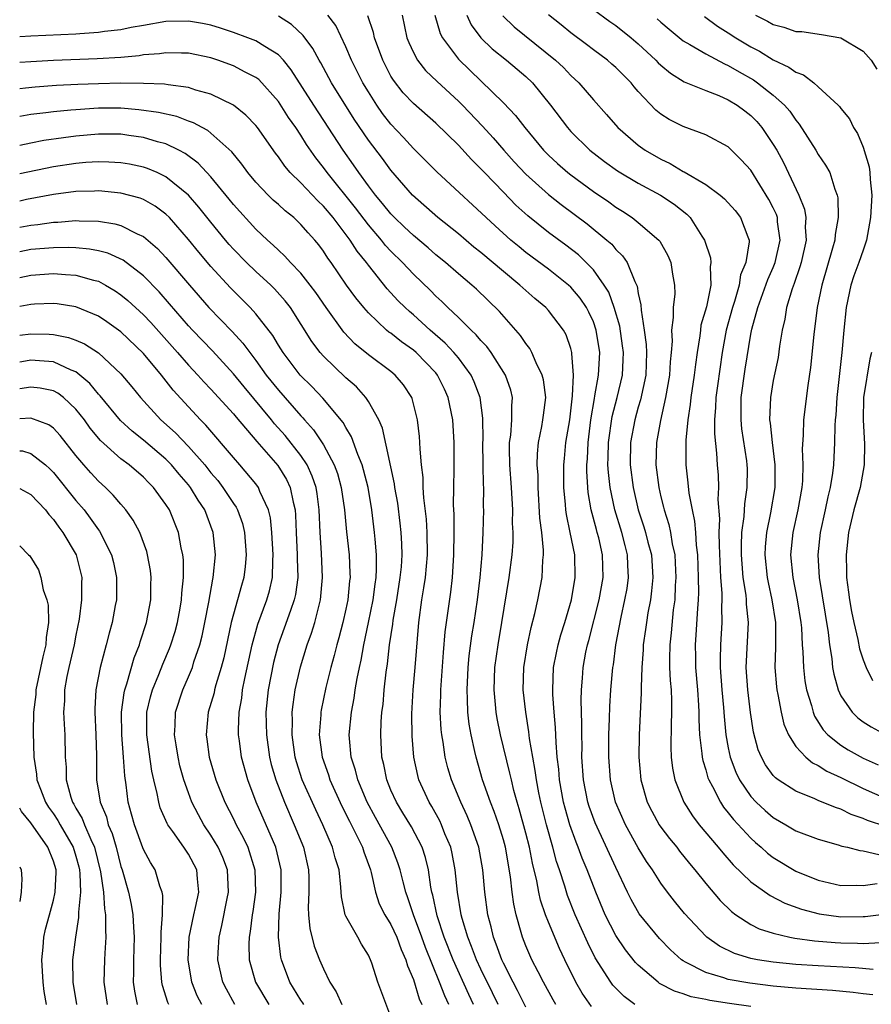
# Model space of a CAD drawing. Units: inches. Extents: x 2538000 to 2541000, y 1560000 to 1562817.
# Drawn here: x 2538000 to 2538076, y 1560045 to 1560133 of the extents above; entities that cross this region are included whole.
import ezdxf

# ---------------------------------------------------------------- set-up
doc = ezdxf.new("R2010")
doc.units = ezdxf.units.IN
doc.header["$MEASUREMENT"] = 0
doc.layers.add('LD25381560_2ft', color=124, linetype='Continuous')

msp = doc.modelspace()

# ---------------------------------------------------------------- linework, layer by layer
at = {"layer": 'LD25381560_2ft'}
for points, elevation in [([(2538075.862, 1560045.862), (2538075, 1560045.957), (2538074.089, 1560046.089), (2538072.264, 1560046.264), (2538069, 1560046.47), (2538067, 1560046.649), (2538064.901, 1560046.901), (2538063, 1560047.248), (2538062.605, 1560047.394), (2538061, 1560047.856), (2538059.207, 1560048.793), (2538059, 1560048.884), (2538058.832, 1560049), (2538057.862, 1560049.862), (2538056.872, 1560050.872), (2538055.089, 1560053.089), (2538054.356, 1560054.356), (2538054.043, 1560055), (2538053, 1560057.199), (2538051.158, 1560061.158), (2538050.633, 1560062.633), (2538050.521, 1560063), (2538050.132, 1560065), (2538049.988, 1560067), (2538049.994, 1560067.994), (2538049.969, 1560069), (2538049.985, 1560069.985), (2538049.922, 1560072.077), (2538049.948, 1560073), (2538050.039, 1560074.039), (2538050.099, 1560075), (2538050.347, 1560076.347), (2538050.485, 1560077), (2538050.602, 1560077.398), (2538051.526, 1560081), (2538051.88, 1560083), (2538051.824, 1560085), (2538051.475, 1560086.525), (2538051.353, 1560087), (2538051.267, 1560087.267), (2538050.822, 1560089), (2538050.546, 1560090.546), (2538050.422, 1560092.422), (2538050.425, 1560093), (2538050.468, 1560093.532), (2538050.531, 1560095), (2538050.781, 1560097), (2538051.09, 1560098.91), (2538051.146, 1560099.146), (2538051.47, 1560101), (2538051.579, 1560103), (2538051.261, 1560105), (2538051, 1560105.731), (2538050.598, 1560106.598), (2538050.379, 1560107), (2538049.832, 1560107.832), (2538049, 1560108.817), (2538048.803, 1560109), (2538047, 1560110.418), (2538045, 1560111.906), (2538044.393, 1560112.393), (2538043.661, 1560113), (2538042.259, 1560114.259), (2538037.083, 1560119.083), (2538035, 1560121.157), (2538034.121, 1560122.121), (2538033, 1560123.305), (2538032.264, 1560124.264), (2538031.754, 1560125), (2538031, 1560126.184), (2538030.515, 1560127), (2538029.514, 1560129), (2538029, 1560130.202), (2538028.092, 1560132.091), (2538027.4, 1560133)], 8118), ([(2538075.887, 1560048.113), (2538074.277, 1560048.277), (2538071, 1560048.441), (2538069, 1560048.579), (2538067, 1560048.783), (2538065.596, 1560049), (2538065, 1560049.119), (2538063.559, 1560049.559), (2538062.208, 1560050.208), (2538061.102, 1560051), (2538061, 1560051.091), (2538059.109, 1560053.109), (2538058.203, 1560054.204), (2538057.587, 1560055), (2538057, 1560055.8), (2538056.248, 1560057), (2538055.735, 1560057.735), (2538055, 1560058.95), (2538053.854, 1560061), (2538052.972, 1560063), (2538052.516, 1560065), (2538052.366, 1560067), (2538052.383, 1560069), (2538052.444, 1560070.445), (2538052.469, 1560071.531), (2538052.564, 1560073), (2538052.745, 1560075), (2538052.785, 1560075.215), (2538053.004, 1560077), (2538053.46, 1560079.46), (2538053.813, 1560081), (2538053.994, 1560082.006), (2538054.132, 1560083), (2538054.073, 1560084.073), (2538054.047, 1560085), (2538053.822, 1560085.822), (2538053.534, 1560087), (2538052.926, 1560089), (2538052.498, 1560091), (2538052.338, 1560092.338), (2538052.302, 1560093), (2538052.331, 1560093.669), (2538052.345, 1560095), (2538052.68, 1560097.32), (2538053.118, 1560099), (2538053.584, 1560101), (2538053.661, 1560102.339), (2538053.679, 1560103), (2538053.605, 1560103.606), (2538053.347, 1560105.347), (2538052.856, 1560107), (2538052.37, 1560108.37), (2538051.972, 1560109), (2538051, 1560110.354), (2538050.376, 1560111), (2538049.674, 1560111.674), (2538048.548, 1560112.548), (2538047, 1560113.689), (2538045.163, 1560115.163), (2538044.117, 1560116.117), (2538043, 1560117.251), (2538041.313, 1560119), (2538041, 1560119.344), (2538040.167, 1560120.166), (2538039, 1560121.439), (2538037, 1560123.392), (2538035, 1560125.136), (2538034.102, 1560126.102), (2538033.22, 1560127.22), (2538033, 1560127.592), (2538032.271, 1560129), (2538031.543, 1560131), (2538031.451, 1560131.451), (2538030.959, 1560132.959)], 8116), ([(2538034.006, 1560133), (2538034.433, 1560131), (2538034.586, 1560130.587), (2538035, 1560129.691), (2538035.37, 1560129), (2538036.087, 1560128.087), (2538037.102, 1560127.102), (2538039, 1560125.356), (2538039.358, 1560125), (2538041.14, 1560123.14), (2538042.094, 1560122.094), (2538043.037, 1560121), (2538043.967, 1560119.967), (2538045, 1560118.849), (2538047, 1560117.048), (2538048.15, 1560116.15), (2538050.446, 1560114.446), (2538052.208, 1560113), (2538052.63, 1560112.63), (2538053, 1560112.174), (2538053.6, 1560111.6), (2538053.996, 1560111), (2538054.676, 1560109.324), (2538054.894, 1560108.895), (2538055, 1560108.246), (2538055.231, 1560107.232), (2538055.239, 1560106.76), (2538055.527, 1560105), (2538055.706, 1560103.706), (2538055.736, 1560103), (2538055.666, 1560101), (2538055.202, 1560098.798), (2538055, 1560098.151), (2538054.676, 1560097), (2538054.31, 1560095), (2538054.279, 1560093), (2538054.53, 1560091), (2538054.989, 1560089), (2538055.504, 1560087.504), (2538055.647, 1560087), (2538055.852, 1560086.147), (2538056.159, 1560085), (2538056.283, 1560083), (2538056.185, 1560081.816), (2538056.069, 1560081), (2538055.856, 1560079.856), (2538055.723, 1560079), (2538055.644, 1560078.356), (2538055.442, 1560077), (2538055.433, 1560076.567), (2538055.31, 1560075), (2538055.243, 1560073.243), (2538055.255, 1560072.744), (2538055.066, 1560069), (2538055.037, 1560067), (2538055.224, 1560065), (2538055.799, 1560063), (2538056.198, 1560062.198), (2538056.862, 1560061), (2538057, 1560060.796), (2538057.773, 1560059.773), (2538058.409, 1560059), (2538058.659, 1560058.659), (2538059.551, 1560057.551), (2538060.017, 1560057), (2538061, 1560055.769), (2538062.273, 1560054.273), (2538063.284, 1560053.284), (2538063.674, 1560053), (2538065, 1560052.127), (2538065.75, 1560051.75), (2538067, 1560051.351), (2538068.482, 1560051), (2538068.915, 1560050.915), (2538070.662, 1560050.662), (2538072.514, 1560050.514), (2538073, 1560050.489), (2538074.478, 1560050.478), (2538075, 1560050.453), (2538076.522, 1560050.522)], 8114), ([(2538036.91, 1560133), (2538037.382, 1560131.382), (2538037.578, 1560131), (2538039, 1560129.104), (2538043, 1560125.218), (2538044.09, 1560124.09), (2538044.913, 1560123), (2538046.564, 1560121), (2538047, 1560120.552), (2538047.808, 1560119.808), (2538048.741, 1560119), (2538049, 1560118.796), (2538051, 1560117.335), (2538052.388, 1560116.388), (2538053, 1560115.934), (2538053.582, 1560115.582), (2538054.459, 1560115), (2538055, 1560114.569), (2538056.809, 1560113), (2538056.898, 1560112.898), (2538057.625, 1560111.625), (2538057.889, 1560111), (2538058.028, 1560109.972), (2538058.223, 1560109), (2538058.233, 1560108.234), (2538058.086, 1560107), (2538058.109, 1560106.109), (2538057.959, 1560105), (2538058.01, 1560104.01), (2538057.933, 1560103), (2538057.839, 1560102.161), (2538057.781, 1560101), (2538057.429, 1560099), (2538056.964, 1560096.964), (2538056.62, 1560095), (2538056.567, 1560093), (2538056.81, 1560091), (2538057, 1560090.16), (2538057.238, 1560089.238), (2538057.283, 1560089), (2538057.709, 1560087.709), (2538057.85, 1560087), (2538058.005, 1560085.994), (2538058.235, 1560085), (2538058.283, 1560084.283), (2538058.343, 1560083), (2538058.286, 1560082.286), (2538058.236, 1560081), (2538058.109, 1560080.109), (2538057.918, 1560078.082), (2538057.787, 1560077), (2538057.763, 1560075.763), (2538057.784, 1560075), (2538057.83, 1560073.83), (2538057.91, 1560073), (2538057.95, 1560072.05), (2538057.956, 1560071), (2538057.912, 1560069.912), (2538057.89, 1560067.89), (2538057.929, 1560067), (2538058.034, 1560066.035), (2538058.245, 1560065), (2538059.038, 1560063), (2538059.804, 1560061.804), (2538060.413, 1560061), (2538062.103, 1560059), (2538062.505, 1560058.505), (2538063.44, 1560057.44), (2538065, 1560055.929), (2538066.713, 1560054.713), (2538068.037, 1560054.037), (2538069.505, 1560053.505), (2538071.068, 1560053.068), (2538073, 1560052.802), (2538075, 1560052.827), (2538075.165, 1560052.835), (2538077.071, 1560053.071)], 8112), ([(2538039.751, 1560133), (2538040.141, 1560132.141), (2538041, 1560130.991), (2538042.009, 1560130.009), (2538043.272, 1560129), (2538044.214, 1560128.214), (2538045, 1560127.543), (2538045.577, 1560127), (2538047.205, 1560125), (2538048.697, 1560123), (2538049, 1560122.663), (2538050.699, 1560121), (2538051.998, 1560119.997), (2538053.155, 1560119.155), (2538055, 1560118.056), (2538056.96, 1560117), (2538058.185, 1560116.185), (2538059.313, 1560115.313), (2538059.623, 1560115), (2538060.661, 1560113.339), (2538060.891, 1560113), (2538061.411, 1560111.411), (2538061.441, 1560111), (2538061.377, 1560110.623), (2538061.447, 1560109), (2538061.051, 1560107.051), (2538060.57, 1560105.43), (2538060.515, 1560105), (2538060.47, 1560104.47), (2538060.229, 1560103), (2538060.073, 1560101.927), (2538059.973, 1560101), (2538059.664, 1560099), (2538059.611, 1560098.389), (2538059.387, 1560097), (2538059.214, 1560095.214), (2538059.224, 1560093), (2538059.415, 1560091.416), (2538059.505, 1560090.495), (2538059.783, 1560089), (2538059.998, 1560087.998), (2538060.076, 1560087), (2538060.142, 1560085.858), (2538060.259, 1560085), (2538060.335, 1560083), (2538060.345, 1560081.655), (2538060.32, 1560081), (2538060.248, 1560080.248), (2538060.12, 1560077.881), (2538060.046, 1560077), (2538060.07, 1560075.93), (2538060.094, 1560075), (2538060.27, 1560073), (2538060.356, 1560071.644), (2538060.38, 1560071), (2538060.375, 1560070.375), (2538060.444, 1560069), (2538060.659, 1560067.341), (2538060.673, 1560067), (2538060.721, 1560066.722), (2538061, 1560065.871), (2538061.185, 1560065.184), (2538061.258, 1560065), (2538061.59, 1560064.41), (2538062.301, 1560063), (2538062.575, 1560062.575), (2538063, 1560062.069), (2538063.458, 1560061.458), (2538065, 1560059.81), (2538065.423, 1560059.423), (2538065.926, 1560059), (2538066.483, 1560058.483), (2538067, 1560058.084), (2538069, 1560056.863), (2538071, 1560056.058), (2538073, 1560055.61), (2538074.369, 1560055.632), (2538075, 1560055.59), (2538076.239, 1560055.762)], 8110), ([(2538042.958, 1560132.958), (2538043.969, 1560131.969), (2538047.642, 1560129), (2538048.337, 1560128.337), (2538049, 1560127.652), (2538049.714, 1560127), (2538051, 1560125.485), (2538052.167, 1560124.167), (2538053.174, 1560123), (2538055, 1560121.437), (2538055.613, 1560121), (2538057, 1560120.195), (2538057.82, 1560119.82), (2538059, 1560119.096), (2538059.07, 1560119.07), (2538061, 1560117.947), (2538062.29, 1560117), (2538062.676, 1560116.676), (2538063.617, 1560115.617), (2538064.096, 1560115), (2538064.724, 1560113.276), (2538064.84, 1560113), (2538064.852, 1560112.853), (2538064.555, 1560111), (2538064.087, 1560109.913), (2538063.974, 1560109), (2538063.549, 1560107.549), (2538063.361, 1560107), (2538062.8, 1560105), (2538062.447, 1560103), (2538062.026, 1560100.026), (2538061.898, 1560099), (2538061.876, 1560098.124), (2538061.775, 1560097), (2538061.764, 1560095.764), (2538061.946, 1560094.054), (2538062.004, 1560093), (2538062.089, 1560092.089), (2538062.123, 1560091), (2538062.072, 1560089.928), (2538062.215, 1560088.215), (2538062.169, 1560087), (2538062.174, 1560085.826), (2538062.308, 1560083), (2538062.416, 1560081.584), (2538062.42, 1560081), (2538062.393, 1560080.392), (2538062.421, 1560079), (2538062.296, 1560077), (2538062.267, 1560075.733), (2538062.283, 1560075), (2538062.436, 1560073), (2538062.579, 1560071.421), (2538062.622, 1560070.622), (2538062.781, 1560069), (2538063, 1560067.827), (2538063.172, 1560067), (2538063.675, 1560065.675), (2538064, 1560065), (2538065, 1560063.517), (2538065.488, 1560063), (2538066.27, 1560062.27), (2538067, 1560061.64), (2538068.111, 1560061), (2538069, 1560060.466), (2538071, 1560059.715), (2538072.773, 1560059.227), (2538073.106, 1560059.106), (2538073.604, 1560059), (2538074.701, 1560058.701), (2538075, 1560058.681), (2538076.369, 1560058.369)], 8108), ([(2538077, 1560060.841), (2538075.386, 1560061.386), (2538075, 1560061.558), (2538073.927, 1560061.927), (2538073, 1560062.391), (2538072.527, 1560062.527), (2538071, 1560063.167), (2538070.688, 1560063.312), (2538069, 1560063.978), (2538067.432, 1560065), (2538067.182, 1560065.182), (2538067, 1560065.393), (2538066.319, 1560066.319), (2538065.939, 1560067), (2538065.662, 1560067.661), (2538065.236, 1560069.236), (2538064.976, 1560070.976), (2538064.732, 1560073), (2538064.602, 1560075), (2538064.8, 1560079), (2538064.622, 1560080.622), (2538064.615, 1560081), (2538064.579, 1560081.421), (2538064.329, 1560083), (2538064.219, 1560084.219), (2538064.177, 1560085), (2538064.173, 1560085.827), (2538064.216, 1560087), (2538064.408, 1560088.408), (2538064.456, 1560089.544), (2538064.689, 1560091), (2538064.695, 1560092.695), (2538064.685, 1560093), (2538064.643, 1560093.356), (2538064.204, 1560096.204), (2538064.134, 1560097), (2538064.157, 1560097.844), (2538064.155, 1560099), (2538064.493, 1560101.507), (2538065, 1560104.626), (2538065.09, 1560105.09), (2538065.614, 1560107), (2538066.514, 1560109.486), (2538067, 1560110.552), (2538067.18, 1560111), (2538067.612, 1560113), (2538067.384, 1560114.615), (2538067.359, 1560115), (2538067.273, 1560115.273), (2538067, 1560115.866), (2538066.613, 1560116.613), (2538065, 1560119.208), (2538064.148, 1560120.148), (2538063, 1560121.304), (2538061, 1560122.362), (2538059, 1560123.088), (2538057.734, 1560123.734), (2538057, 1560124.206), (2538056.563, 1560124.563), (2538055, 1560126.221), (2538054.638, 1560126.638), (2538054.353, 1560127), (2538053, 1560128.351), (2538052.658, 1560128.658), (2538052.257, 1560129), (2538051, 1560129.915), (2538050.389, 1560130.389), (2538049, 1560131.419), (2538048.134, 1560132.134), (2538047, 1560133.028)], 8106), ([(2538051, 1560133.51), (2538052.453, 1560132.453), (2538053, 1560132.072), (2538054.362, 1560131), (2538055, 1560130.463), (2538056.556, 1560129), (2538056.769, 1560128.769), (2538057, 1560128.55), (2538057.847, 1560127.847), (2538059.065, 1560127.065), (2538061, 1560126.289), (2538062.15, 1560125.85), (2538063, 1560125.488), (2538063.791, 1560125), (2538064.481, 1560124.481), (2538065, 1560124.079), (2538065.536, 1560123.536), (2538065.974, 1560123), (2538066.405, 1560122.405), (2538067, 1560121.502), (2538067.301, 1560121), (2538067.908, 1560119.908), (2538069.273, 1560117), (2538069.761, 1560115.761), (2538069.888, 1560115), (2538069.846, 1560114.154), (2538069.916, 1560113), (2538069.471, 1560111), (2538069.374, 1560110.626), (2538068.856, 1560109.144), (2538068.676, 1560108.676), (2538068.184, 1560107), (2538068.027, 1560105.973), (2538067.795, 1560105), (2538067.562, 1560103.563), (2538067.43, 1560102.571), (2538067, 1560100.514), (2538066.745, 1560099), (2538066.676, 1560097), (2538066.721, 1560096.721), (2538066.893, 1560095), (2538067.147, 1560093), (2538067.138, 1560091), (2538066.742, 1560088.742), (2538066.382, 1560087), (2538066.284, 1560085.716), (2538066.257, 1560085), (2538066.458, 1560083), (2538066.536, 1560082.536), (2538066.87, 1560081), (2538067.183, 1560079), (2538067.205, 1560076.795), (2538067.146, 1560075), (2538067.28, 1560073.28), (2538067.314, 1560073), (2538067.409, 1560072.592), (2538067.692, 1560071), (2538067.936, 1560069.936), (2538068.339, 1560069), (2538069, 1560067.971), (2538069.888, 1560067), (2538070.496, 1560066.496), (2538071, 1560066.26), (2538071.765, 1560065.765), (2538073, 1560065.199), (2538075, 1560064.222), (2538077, 1560063.347)], 8104), ([(2538065.418, 1560133), (2538066.481, 1560132.482), (2538067, 1560132.172), (2538067.95, 1560131.95), (2538069, 1560131.563), (2538069.545, 1560131.545), (2538071.298, 1560131.298), (2538073, 1560130.999), (2538075, 1560129.802), (2538075.695, 1560129), (2538076.202, 1560128.202)], 8098), ([(2538054.681, 1560045), (2538053.732, 1560045.732), (2538053, 1560046.461), (2538052.742, 1560046.742), (2538052.554, 1560047), (2538051.159, 1560049.159), (2538050.497, 1560050.497), (2538049.387, 1560053), (2538048.707, 1560054.707), (2538048.467, 1560055.533), (2538047.994, 1560057), (2538047.737, 1560057.737), (2538047.409, 1560059), (2538046.836, 1560061), (2538046.335, 1560063), (2538046.16, 1560063.84), (2538045.943, 1560065), (2538045.839, 1560065.839), (2538045.613, 1560067), (2538045.323, 1560068.677), (2538045.267, 1560069.266), (2538044.985, 1560071), (2538044.772, 1560073), (2538044.819, 1560075), (2538045.145, 1560077), (2538045.466, 1560078.534), (2538045.803, 1560079.803), (2538046.057, 1560081), (2538046.45, 1560083), (2538046.522, 1560084.522), (2538046.58, 1560085), (2538046.583, 1560085.417), (2538046.42, 1560087), (2538046.256, 1560088.256), (2538046.101, 1560091), (2538046.085, 1560092.085), (2538046.006, 1560093), (2538046.023, 1560093.977), (2538046.113, 1560095), (2538046.416, 1560096.415), (2538046.522, 1560097), (2538046.562, 1560097.438), (2538046.773, 1560099), (2538046.571, 1560100.571), (2538046.46, 1560101), (2538045.914, 1560102.086), (2538045.54, 1560103), (2538045.35, 1560103.35), (2538045, 1560103.792), (2538044.524, 1560104.524), (2538042.662, 1560106.662), (2538040.62, 1560108.62), (2538040.196, 1560109), (2538039, 1560109.995), (2538037.854, 1560111), (2538037, 1560111.697), (2538036.312, 1560112.312), (2538035, 1560113.407), (2538034.191, 1560114.191), (2538033.313, 1560115), (2538033, 1560115.321), (2538032.264, 1560116.264), (2538031.631, 1560117), (2538031, 1560117.831), (2538030.148, 1560119), (2538029.683, 1560119.683), (2538028.744, 1560121), (2538026.14, 1560125), (2538024.145, 1560128.145), (2538023.453, 1560129), (2538023, 1560129.489), (2538021.789, 1560130.211), (2538021, 1560130.731), (2538020.279, 1560131), (2538019, 1560131.465), (2538017.848, 1560131.848), (2538017, 1560132.102), (2538016.259, 1560132.259), (2538015, 1560132.468), (2538013, 1560132.431), (2538011, 1560132.098), (2538009.9, 1560131.9), (2538009, 1560131.71), (2538007.542, 1560131.542), (2538007, 1560131.455), (2538005.358, 1560131.357), (2538005, 1560131.321), (2538001, 1560131.129), (2538000, 1560131.071)], 8122), ([(2538065, 1560044.841), (2538063.099, 1560045.099), (2538061.362, 1560045.362), (2538061, 1560045.45), (2538059.707, 1560045.707), (2538059, 1560045.962), (2538058.203, 1560046.203), (2538056.895, 1560046.895), (2538056.753, 1560047), (2538055, 1560048.503), (2538054.754, 1560048.754), (2538053.864, 1560049.864), (2538053, 1560051.141), (2538052.064, 1560053), (2538051.212, 1560055), (2538050.447, 1560057), (2538050.015, 1560058.015), (2538049.661, 1560059), (2538049.461, 1560059.461), (2538048.907, 1560061), (2538048.486, 1560062.486), (2538048.358, 1560063), (2538048.004, 1560065), (2538047.936, 1560065.935), (2538047.799, 1560067), (2538047.681, 1560068.319), (2538047.647, 1560069.647), (2538047.522, 1560071), (2538047.402, 1560072.597), (2538047.39, 1560073), (2538047.465, 1560075), (2538047.715, 1560076.285), (2538047.873, 1560077), (2538048.107, 1560077.893), (2538048.465, 1560079), (2538049.056, 1560081), (2538049.396, 1560083), (2538049.353, 1560085), (2538048.955, 1560087), (2538048.604, 1560088.604), (2538048.556, 1560089), (2538048.528, 1560089.472), (2538048.387, 1560091), (2538048.385, 1560093), (2538048.428, 1560093.572), (2538048.568, 1560095), (2538048.896, 1560097), (2538049.153, 1560099.154), (2538049.223, 1560101), (2538049.09, 1560102.91), (2538049.096, 1560103), (2538049, 1560103.368), (2538048.583, 1560104.583), (2538048.346, 1560105), (2538047, 1560106.74), (2538046.767, 1560107), (2538045.802, 1560107.802), (2538045, 1560108.506), (2538044.475, 1560109), (2538043, 1560110.209), (2538041, 1560111.895), (2538040.383, 1560112.383), (2538039, 1560113.549), (2538037.187, 1560115), (2538034.918, 1560117), (2538033, 1560119.22), (2538032.246, 1560120.246), (2538031, 1560121.885), (2538029.747, 1560123.747), (2538027.731, 1560127), (2538026.764, 1560128.764), (2538026.617, 1560129), (2538026.051, 1560130.051), (2538025.204, 1560131.204), (2538024.165, 1560132.165), (2538023, 1560132.903)], 8120), ([(2538056.681, 1560132.681), (2538057, 1560132.386), (2538057.748, 1560131.748), (2538059, 1560130.733), (2538059.592, 1560130.408), (2538061, 1560129.555), (2538062.668, 1560128.668), (2538063, 1560128.54), (2538063.956, 1560127.956), (2538065.241, 1560127.241), (2538065.594, 1560127), (2538067, 1560125.892), (2538068, 1560125), (2538068.467, 1560124.467), (2538069, 1560123.651), (2538069.304, 1560123.304), (2538070.791, 1560121), (2538071, 1560120.613), (2538071.65, 1560119.65), (2538072.018, 1560119), (2538072.46, 1560117.54), (2538072.686, 1560117), (2538072.747, 1560116.747), (2538072.767, 1560115), (2538072.493, 1560113.507), (2538072.467, 1560113), (2538072.276, 1560112.276), (2538071.304, 1560109), (2538070.898, 1560107), (2538070.604, 1560104.604), (2538070.322, 1560101.678), (2538070.075, 1560100.074), (2538069.683, 1560097), (2538069.655, 1560095.655), (2538069.579, 1560094.422), (2538069.634, 1560093), (2538069.593, 1560091.593), (2538069.538, 1560091), (2538069.181, 1560089), (2538068.73, 1560087), (2538068.539, 1560085), (2538068.724, 1560083), (2538069.121, 1560081), (2538069.447, 1560079), (2538069.495, 1560078.505), (2538069.579, 1560077), (2538069.633, 1560076.367), (2538069.673, 1560075), (2538069.811, 1560073.811), (2538069.953, 1560073), (2538070.387, 1560071.613), (2538070.541, 1560071), (2538070.667, 1560070.667), (2538071.446, 1560069.446), (2538071.862, 1560069), (2538073, 1560068.083), (2538073.668, 1560067.668), (2538075, 1560066.916), (2538076.338, 1560066.338)], 8102), ([(2538060.881, 1560132.881), (2538062.033, 1560132.033), (2538063, 1560131.437), (2538063.659, 1560131), (2538065, 1560130.186), (2538065.788, 1560129.788), (2538067, 1560129.021), (2538068.389, 1560128.389), (2538069, 1560127.929), (2538069.698, 1560127.697), (2538070.594, 1560127), (2538071, 1560126.642), (2538072.762, 1560125), (2538072.879, 1560124.879), (2538073, 1560124.707), (2538073.777, 1560123.777), (2538074.122, 1560123), (2538074.485, 1560122.485), (2538075, 1560121.272), (2538075.515, 1560119.515), (2538075.579, 1560119), (2538075.617, 1560118.383), (2538075.76, 1560117), (2538075.65, 1560115), (2538075.281, 1560113), (2538075, 1560112.115), (2538074.61, 1560111), (2538074.169, 1560109.831), (2538073.907, 1560109), (2538073.484, 1560107), (2538073.272, 1560105), (2538073.1, 1560103), (2538072.654, 1560099), (2538072.558, 1560097.442), (2538072.507, 1560097), (2538072.469, 1560096.469), (2538072.448, 1560095), (2538072.343, 1560093), (2538072.266, 1560092.266), (2538072.063, 1560091), (2538071.849, 1560090.151), (2538071.621, 1560089), (2538071.181, 1560087), (2538070.971, 1560085), (2538071.091, 1560083), (2538071.888, 1560078.113), (2538072.007, 1560077), (2538072.199, 1560075.801), (2538072.276, 1560075), (2538072.386, 1560074.386), (2538072.762, 1560073), (2538073, 1560072.474), (2538074, 1560071), (2538074.511, 1560070.511), (2538075, 1560070.153), (2538075.699, 1560069.699), (2538077.012, 1560069)], 8100), ([(2538050.832, 1560044.832), (2538050.01, 1560046.01), (2538049.447, 1560047), (2538048.462, 1560049), (2538047.992, 1560049.992), (2538047, 1560052.326), (2538046.734, 1560053), (2538046.297, 1560054.297), (2538046.153, 1560055), (2538045.977, 1560056.023), (2538045.59, 1560057.59), (2538045.321, 1560059), (2538045, 1560060.264), (2538044.417, 1560062.417), (2538044.229, 1560063), (2538043.941, 1560064.059), (2538043.713, 1560065), (2538043.591, 1560065.591), (2538042.749, 1560069), (2538042.453, 1560070.452), (2538042.355, 1560071), (2538042.305, 1560071.695), (2538042.174, 1560073), (2538042.245, 1560075), (2538042.528, 1560077), (2538042.875, 1560079), (2538043.524, 1560083), (2538043.78, 1560085), (2538043.858, 1560086.141), (2538043.864, 1560087), (2538043.825, 1560087.825), (2538043.837, 1560089), (2538043.734, 1560091), (2538043.573, 1560093), (2538043.543, 1560094.457), (2538043.552, 1560095), (2538043.659, 1560095.659), (2538043.766, 1560097), (2538043.75, 1560098.25), (2538043.824, 1560099), (2538043.663, 1560099.663), (2538043.201, 1560101), (2538041.919, 1560103), (2538041.534, 1560103.533), (2538041, 1560104.073), (2538040.586, 1560104.586), (2538040.128, 1560105), (2538039, 1560106.12), (2538038.069, 1560107), (2538037.535, 1560107.535), (2538037, 1560108.012), (2538036.509, 1560108.509), (2538035, 1560109.959), (2538034.029, 1560111), (2538033, 1560112.015), (2538032.528, 1560112.529), (2538032.166, 1560113), (2538031, 1560114.347), (2538029.861, 1560115.861), (2538027.328, 1560119), (2538027, 1560119.467), (2538026.322, 1560120.322), (2538025.508, 1560121.508), (2538025, 1560122.339), (2538024.558, 1560123), (2538023.909, 1560123.909), (2538023, 1560125.314), (2538021.27, 1560127.27), (2538021, 1560127.472), (2538020.059, 1560127.941), (2538019, 1560128.512), (2538017.621, 1560129), (2538017, 1560129.198), (2538015, 1560129.618), (2538014.381, 1560129.618), (2538013, 1560129.667), (2538012.425, 1560129.575), (2538011, 1560129.462), (2538010.608, 1560129.392), (2538009, 1560129.246), (2538006.892, 1560129.108), (2538003, 1560128.958), (2538001, 1560128.861), (2538000, 1560128.787)], 8124), ([(2538047.655, 1560045), (2538047.417, 1560045.417), (2538046.557, 1560047), (2538046.081, 1560047.919), (2538045.546, 1560049), (2538045, 1560050.238), (2538044.695, 1560051), (2538044.594, 1560051.406), (2538044.128, 1560053), (2538043.927, 1560053.927), (2538043.788, 1560055), (2538043.64, 1560056.36), (2538043.184, 1560059), (2538043, 1560059.667), (2538042.587, 1560061), (2538042.178, 1560062.178), (2538041.845, 1560063), (2538041.159, 1560065), (2538040.581, 1560067), (2538040.477, 1560067.523), (2538040.126, 1560069), (2538039.954, 1560069.954), (2538039.842, 1560071), (2538039.827, 1560072.173), (2538039.773, 1560073), (2538039.878, 1560075), (2538039.975, 1560076.025), (2538040.201, 1560077.799), (2538040.406, 1560079), (2538040.704, 1560081), (2538040.935, 1560083), (2538041.109, 1560085), (2538041.216, 1560087), (2538041.259, 1560089), (2538041.247, 1560089.247), (2538041.25, 1560091), (2538041.231, 1560091.231), (2538041.208, 1560093), (2538041.187, 1560095), (2538041.201, 1560095.201), (2538041.171, 1560097.171), (2538040.934, 1560099), (2538040.407, 1560100.407), (2538040.137, 1560101), (2538039, 1560102.52), (2538038.611, 1560103), (2538037.836, 1560103.836), (2538036.491, 1560105), (2538035, 1560106.351), (2538034.644, 1560106.644), (2538034.267, 1560107), (2538033.631, 1560107.631), (2538032.673, 1560108.673), (2538031, 1560110.764), (2538030.829, 1560111), (2538030.002, 1560112.002), (2538029.389, 1560113), (2538027.862, 1560115), (2538027, 1560116.027), (2538026.493, 1560116.493), (2538025, 1560118.081), (2538024.055, 1560119), (2538023.57, 1560119.571), (2538023, 1560120.411), (2538022.743, 1560120.743), (2538021.147, 1560123), (2538021, 1560123.188), (2538020.119, 1560124.119), (2538019, 1560125.01), (2538017, 1560125.968), (2538015.671, 1560126.329), (2538015, 1560126.562), (2538013.206, 1560126.794), (2538012.865, 1560126.865), (2538011, 1560126.933), (2538009, 1560126.943), (2538007, 1560126.902), (2538005.17, 1560126.83), (2538003.263, 1560126.737), (2538001.386, 1560126.614), (2538000.508, 1560126.508), (2538000, 1560126.457)], 8126), ([(2538045, 1560044.781), (2538044.27, 1560046.27), (2538043.872, 1560047), (2538043, 1560048.684), (2538042.851, 1560049), (2538042.371, 1560050.371), (2538042.113, 1560051), (2538041.911, 1560051.911), (2538041.628, 1560053), (2538041.365, 1560055), (2538041.176, 1560057), (2538040.813, 1560059), (2538040.113, 1560061), (2538039.789, 1560061.789), (2538039.216, 1560063), (2538038.383, 1560065), (2538038.069, 1560066.069), (2538037.832, 1560067), (2538037.648, 1560068.352), (2538037.527, 1560069), (2538037.473, 1560069.473), (2538037.396, 1560071), (2538037.446, 1560072.554), (2538037.44, 1560073), (2538037.672, 1560076.328), (2538037.827, 1560078.173), (2538038.32, 1560081.68), (2538038.474, 1560083), (2538038.612, 1560085), (2538038.63, 1560087), (2538038.62, 1560088.62), (2538038.572, 1560089.428), (2538038.589, 1560091), (2538038.641, 1560092.641), (2538038.629, 1560093.371), (2538038.635, 1560095), (2538038.498, 1560097), (2538038.099, 1560099), (2538037.755, 1560099.755), (2538037.155, 1560101), (2538037, 1560101.189), (2538035.239, 1560103), (2538035, 1560103.205), (2538033.945, 1560103.946), (2538033, 1560104.708), (2538032.826, 1560104.825), (2538032.623, 1560105), (2538031, 1560106.534), (2538030.586, 1560107), (2538029.872, 1560107.872), (2538029.056, 1560109), (2538027.677, 1560111), (2538027.39, 1560111.39), (2538027, 1560112.011), (2538026.583, 1560112.582), (2538026.23, 1560113), (2538025.638, 1560113.638), (2538025, 1560114.396), (2538024.359, 1560115), (2538023.596, 1560115.596), (2538023, 1560116.15), (2538022.544, 1560116.544), (2538022.079, 1560117), (2538021, 1560118.14), (2538020.287, 1560119), (2538019.753, 1560119.753), (2538018.857, 1560120.857), (2538017, 1560122.523), (2538016.736, 1560122.736), (2538016.22, 1560123), (2538015.441, 1560123.441), (2538015, 1560123.586), (2538013.978, 1560123.978), (2538012.353, 1560124.353), (2538010.6, 1560124.599), (2538009, 1560124.721), (2538007, 1560124.718), (2538005, 1560124.594), (2538004.54, 1560124.54), (2538003, 1560124.413), (2538002.313, 1560124.313), (2538001, 1560124.171), (2538000, 1560123.982)], 8128), ([(2538042.529, 1560045), (2538042.037, 1560046.037), (2538041, 1560048.142), (2538040.598, 1560049), (2538040.175, 1560050.175), (2538039.828, 1560051), (2538039.325, 1560052.675), (2538039.244, 1560053), (2538038.913, 1560055), (2538038.722, 1560057), (2538038.453, 1560058.453), (2538038.319, 1560059), (2538037.812, 1560060.188), (2538037.496, 1560061), (2538037.338, 1560061.338), (2538036.629, 1560062.629), (2538036.397, 1560063), (2538035.487, 1560065), (2538035.383, 1560065.383), (2538035.03, 1560067), (2538034.88, 1560068.88), (2538034.856, 1560070.856), (2538034.969, 1560073), (2538035.148, 1560075), (2538035.472, 1560079), (2538035.75, 1560081), (2538035.939, 1560082.061), (2538036.073, 1560083), (2538036.26, 1560085), (2538036.24, 1560087), (2538036.17, 1560088.17), (2538035.933, 1560090.067), (2538035.882, 1560091), (2538035.87, 1560091.87), (2538035.723, 1560093), (2538035.59, 1560094.41), (2538035.578, 1560095), (2538035.536, 1560095.536), (2538035.368, 1560097), (2538034.903, 1560098.904), (2538034.862, 1560099), (2538034.116, 1560100.115), (2538033.379, 1560101), (2538033, 1560101.311), (2538031, 1560102.797), (2538029.785, 1560103.785), (2538028.809, 1560104.808), (2538027.234, 1560107), (2538026.328, 1560108.328), (2538025.83, 1560109), (2538025, 1560110.053), (2538024.088, 1560111), (2538023.581, 1560111.581), (2538023, 1560112.098), (2538022.546, 1560112.546), (2538022.022, 1560113), (2538021, 1560113.963), (2538019, 1560116.171), (2538018.636, 1560116.636), (2538017, 1560118.614), (2538015.853, 1560119.853), (2538014.71, 1560120.71), (2538014.158, 1560121), (2538013, 1560121.557), (2538012.251, 1560121.749), (2538011, 1560122.131), (2538009.699, 1560122.301), (2538009, 1560122.409), (2538007, 1560122.422), (2538005, 1560122.244), (2538003.893, 1560122.107), (2538002.154, 1560121.846), (2538001, 1560121.619), (2538000, 1560121.4)], 8130), ([(2538040.358, 1560045), (2538039.917, 1560045.917), (2538038.524, 1560049), (2538037.745, 1560051), (2538037.112, 1560052.889), (2538036.724, 1560054.724), (2538036.64, 1560055), (2538036.549, 1560055.451), (2538036.334, 1560057), (2538036.078, 1560058.078), (2538035.771, 1560059), (2538034.821, 1560060.821), (2538034.072, 1560062.072), (2538033.489, 1560063), (2538033, 1560064.088), (2538032.626, 1560065), (2538032.361, 1560066.361), (2538032.192, 1560067), (2538032.098, 1560069), (2538032.141, 1560070.141), (2538032.21, 1560071), (2538032.304, 1560071.696), (2538032.403, 1560073), (2538032.572, 1560074.572), (2538032.691, 1560075.309), (2538032.885, 1560077), (2538033.16, 1560078.84), (2538033.2, 1560079.2), (2538033.516, 1560081), (2538033.84, 1560083), (2538033.932, 1560083.931), (2538034.002, 1560085), (2538033.984, 1560085.984), (2538033.927, 1560087), (2538033.837, 1560087.837), (2538033.607, 1560089.607), (2538033.363, 1560091), (2538033.328, 1560091.328), (2538032.257, 1560096.258), (2538031.921, 1560097), (2538031, 1560098.642), (2538030.767, 1560099), (2538029.935, 1560099.934), (2538029, 1560100.738), (2538027, 1560102.663), (2538026.7, 1560103), (2538025.972, 1560103.972), (2538024.068, 1560107), (2538023.606, 1560107.606), (2538022.666, 1560108.666), (2538022.327, 1560109), (2538021, 1560110.205), (2538020.169, 1560111), (2538019, 1560112.189), (2538018.614, 1560112.614), (2538018.29, 1560113), (2538017, 1560114.585), (2538015.932, 1560115.932), (2538014.997, 1560117), (2538013, 1560118.632), (2538012.207, 1560119), (2538011.367, 1560119.367), (2538011, 1560119.488), (2538009.748, 1560119.748), (2538009, 1560119.873), (2538007.937, 1560119.937), (2538007, 1560119.953), (2538005.891, 1560119.891), (2538005, 1560119.81), (2538003, 1560119.516), (2538000, 1560118.904)], 8132), ([(2538038.167, 1560045), (2538037.788, 1560045.788), (2538037.325, 1560047), (2538036.08, 1560050.079), (2538035.753, 1560051), (2538035.004, 1560052.996), (2538034.508, 1560054.508), (2538034.318, 1560055), (2538034.084, 1560055.916), (2538033.832, 1560057), (2538033.624, 1560057.624), (2538033.093, 1560059), (2538031.631, 1560061.631), (2538030.897, 1560063), (2538030.066, 1560065), (2538029.863, 1560065.863), (2538029.479, 1560067), (2538029.32, 1560068.681), (2538029.302, 1560069), (2538029.502, 1560071), (2538029.743, 1560072.257), (2538029.839, 1560073), (2538029.996, 1560073.995), (2538030.202, 1560075), (2538030.354, 1560075.646), (2538030.587, 1560077), (2538031.013, 1560078.987), (2538031.415, 1560081), (2538031.592, 1560082.408), (2538031.689, 1560083), (2538031.735, 1560083.735), (2538031.731, 1560085), (2538031.592, 1560086.408), (2538031.558, 1560087), (2538031.298, 1560089), (2538030.971, 1560091), (2538030.58, 1560092.58), (2538030.454, 1560093), (2538030.06, 1560093.941), (2538029.502, 1560095.503), (2538029, 1560096.322), (2538028.767, 1560096.767), (2538026.955, 1560098.955), (2538025.97, 1560099.97), (2538024.94, 1560101), (2538023.414, 1560103), (2538023, 1560103.66), (2538022.503, 1560104.504), (2538021, 1560106.445), (2538020.498, 1560107), (2538018.749, 1560108.749), (2538017, 1560110.639), (2538015.919, 1560111.918), (2538015, 1560113.062), (2538013.315, 1560115), (2538013, 1560115.312), (2538012.031, 1560116.031), (2538011, 1560116.605), (2538010.716, 1560116.717), (2538009, 1560117.173), (2538007, 1560117.373), (2538006.648, 1560117.352), (2538005, 1560117.324), (2538003, 1560117.057), (2538000.596, 1560116.596), (2538000, 1560116.475)], 8134), ([(2538000, 1560114.145), (2538001, 1560114.337), (2538001.605, 1560114.395), (2538003, 1560114.595), (2538003.401, 1560114.599), (2538005, 1560114.737), (2538005.29, 1560114.71), (2538007, 1560114.675), (2538008.449, 1560114.449), (2538009, 1560114.292), (2538010.438, 1560113.562), (2538011, 1560113.321), (2538012.251, 1560112.251), (2538013, 1560111.453), (2538015.092, 1560109), (2538016.826, 1560107), (2538018.877, 1560104.877), (2538019.843, 1560103.843), (2538020.446, 1560103), (2538021, 1560102.286), (2538021.925, 1560101), (2538023, 1560099.651), (2538025, 1560097.358), (2538025.179, 1560097.179), (2538025.324, 1560097), (2538026.13, 1560096.13), (2538027, 1560094.795), (2538027.969, 1560093), (2538028.251, 1560092.25), (2538028.59, 1560091), (2538028.873, 1560089), (2538029.06, 1560087.06), (2538029.288, 1560085), (2538029.364, 1560083.365), (2538029.366, 1560083), (2538029.319, 1560082.68), (2538029.168, 1560081), (2538029, 1560080.186), (2538028.735, 1560079), (2538028.378, 1560077.622), (2538028.194, 1560077), (2538027.959, 1560076.041), (2538027.661, 1560075), (2538027.212, 1560073.212), (2538026.803, 1560071.197), (2538026.773, 1560071), (2538026.767, 1560070.767), (2538026.633, 1560069), (2538026.881, 1560067), (2538027.443, 1560065.443), (2538027.582, 1560065), (2538028.652, 1560062.652), (2538029.311, 1560061.31), (2538029.973, 1560060.027), (2538030.471, 1560059), (2538030.591, 1560058.591), (2538031.178, 1560057), (2538031.244, 1560056.756), (2538031.622, 1560055), (2538031.973, 1560053.973), (2538032.45, 1560053), (2538033, 1560052.13), (2538033.53, 1560051), (2538033.919, 1560049.919), (2538034.338, 1560049), (2538034.466, 1560048.466), (2538035, 1560047.227), (2538035.52, 1560045.519), (2538035.761, 1560045)], 8136), ([(2538033, 1560043.92), (2538031.827, 1560047), (2538031.304, 1560048.696), (2538031.195, 1560049), (2538031, 1560049.4), (2538030.384, 1560050.384), (2538030.055, 1560051), (2538029, 1560052.875), (2538028.946, 1560053), (2538028.601, 1560054.601), (2538028.563, 1560055.437), (2538028.397, 1560057), (2538028.059, 1560058.059), (2538027.824, 1560059), (2538026.946, 1560061), (2538026.319, 1560062.319), (2538025.124, 1560065), (2538024.607, 1560066.608), (2538024.502, 1560067), (2538024.223, 1560069), (2538024.253, 1560070.253), (2538024.237, 1560071), (2538024.309, 1560071.691), (2538024.499, 1560073), (2538024.961, 1560075.039), (2538025.562, 1560077), (2538025.953, 1560078.047), (2538026.234, 1560079), (2538026.646, 1560080.646), (2538026.757, 1560081), (2538026.934, 1560083), (2538026.835, 1560085.166), (2538026.716, 1560087), (2538026.631, 1560089), (2538026.442, 1560090.443), (2538026.35, 1560091), (2538026.012, 1560092.012), (2538025.551, 1560093), (2538025, 1560093.83), (2538023.608, 1560095.609), (2538022.66, 1560096.66), (2538022.393, 1560097), (2538019.945, 1560099.945), (2538019, 1560101.113), (2538017.143, 1560103.143), (2538015.352, 1560105), (2538015, 1560105.385), (2538013.333, 1560107.333), (2538012.393, 1560108.393), (2538011, 1560109.817), (2538009.201, 1560111.201), (2538007.831, 1560111.831), (2538007, 1560112.037), (2538006.201, 1560112.201), (2538005, 1560112.305), (2538004.339, 1560112.339), (2538003, 1560112.325), (2538001, 1560112.152), (2538000, 1560111.951)], 8138), ([(2538000, 1560109.671), (2538001, 1560109.886), (2538003, 1560110.035), (2538004.066, 1560109.934), (2538005, 1560109.882), (2538006.57, 1560109.43), (2538007, 1560109.335), (2538007.628, 1560109), (2538008.487, 1560108.488), (2538009, 1560108.138), (2538009.623, 1560107.623), (2538011, 1560106.357), (2538011.664, 1560105.664), (2538014.041, 1560103), (2538015, 1560101.885), (2538015.838, 1560101), (2538016.384, 1560100.384), (2538017, 1560099.751), (2538019, 1560097.551), (2538019.244, 1560097.243), (2538021.09, 1560095.09), (2538022.962, 1560092.962), (2538023.712, 1560091.712), (2538024.055, 1560091), (2538024.302, 1560089.698), (2538024.487, 1560089), (2538024.534, 1560088.534), (2538024.58, 1560087), (2538024.676, 1560085), (2538024.671, 1560084.671), (2538024.727, 1560083), (2538024.521, 1560081.479), (2538024.415, 1560081), (2538024.064, 1560080.064), (2538023.525, 1560078.475), (2538022.987, 1560077.013), (2538022.577, 1560075.423), (2538022.102, 1560073), (2538021.892, 1560071), (2538021.928, 1560069), (2538022.221, 1560067), (2538022.371, 1560066.371), (2538022.768, 1560065), (2538023.53, 1560063), (2538024.416, 1560061), (2538025.217, 1560059), (2538025.676, 1560057), (2538025.702, 1560056.298), (2538025.709, 1560055), (2538025.652, 1560053.652), (2538025.684, 1560053), (2538025.784, 1560051.785), (2538026.192, 1560050.192), (2538026.648, 1560049), (2538027, 1560048.188), (2538027.564, 1560047), (2538028.137, 1560046.137), (2538028.629, 1560045)], 8140), ([(2538025.253, 1560045), (2538025.165, 1560045.165), (2538025, 1560045.405), (2538024.027, 1560047), (2538023.272, 1560049), (2538023.218, 1560049.218), (2538023, 1560051), (2538023.071, 1560053.071), (2538023.25, 1560055), (2538023.246, 1560057), (2538022.774, 1560059), (2538021.016, 1560063), (2538020.27, 1560065), (2538019.729, 1560067), (2538019.544, 1560068.456), (2538019.459, 1560069), (2538019.45, 1560069.45), (2538019.507, 1560071), (2538019.735, 1560072.265), (2538019.817, 1560073), (2538020.014, 1560074.014), (2538020.657, 1560077), (2538021.166, 1560078.834), (2538021.974, 1560081), (2538022.199, 1560081.801), (2538022.476, 1560083), (2538022.502, 1560084.502), (2538022.543, 1560085), (2538022.427, 1560087), (2538022.294, 1560088.294), (2538022.117, 1560089), (2538021.36, 1560090.64), (2538021.229, 1560091), (2538021, 1560091.309), (2538019.585, 1560093), (2538019, 1560093.66), (2538016.547, 1560096.547), (2538016.082, 1560097), (2538015, 1560098.157), (2538013.645, 1560099.645), (2538012.603, 1560101), (2538011, 1560102.923), (2538009, 1560104.829), (2538007.74, 1560105.74), (2538007, 1560106.236), (2538005, 1560107.06), (2538003.322, 1560107.322), (2538003, 1560107.357), (2538001.304, 1560107.304), (2538001, 1560107.281), (2538000, 1560107.102)], 8142), ([(2538000, 1560104.529), (2538001, 1560104.671), (2538002.634, 1560104.635), (2538003, 1560104.609), (2538004.344, 1560104.344), (2538005, 1560104.1), (2538005.775, 1560103.775), (2538007, 1560102.972), (2538009, 1560101.107), (2538009.963, 1560099.963), (2538010.734, 1560099), (2538012.554, 1560097), (2538013.849, 1560095.848), (2538015, 1560094.652), (2538016.451, 1560093), (2538017, 1560092.308), (2538017.606, 1560091.605), (2538018.07, 1560091), (2538019, 1560089.572), (2538019.239, 1560089.239), (2538019.36, 1560089), (2538019.798, 1560087.798), (2538019.999, 1560087), (2538020.144, 1560085), (2538020.044, 1560083.956), (2538019.918, 1560083), (2538019.708, 1560082.292), (2538019.367, 1560081), (2538019, 1560079.74), (2538018.808, 1560079), (2538018.142, 1560075.858), (2538017.919, 1560075), (2538017.441, 1560073.441), (2538017.329, 1560073), (2538017.276, 1560072.724), (2538016.764, 1560071), (2538016.565, 1560069), (2538016.628, 1560068.627), (2538016.837, 1560067), (2538017.442, 1560065), (2538018.248, 1560063), (2538019, 1560061.528), (2538019.253, 1560061), (2538019.871, 1560059.871), (2538020.286, 1560059), (2538020.911, 1560057), (2538020.953, 1560055), (2538020.723, 1560053.277), (2538020.671, 1560053), (2538020.495, 1560051.505), (2538020.394, 1560051), (2538020.374, 1560050.374), (2538020.414, 1560049), (2538020.967, 1560047), (2538022.135, 1560045)], 8144), ([(2538019.138, 1560045), (2538018.377, 1560046.377), (2538018.065, 1560047), (2538017.63, 1560049), (2538017.653, 1560049.653), (2538017.726, 1560051), (2538017.974, 1560052.026), (2538018.453, 1560054.453), (2538018.578, 1560055), (2538018.479, 1560057), (2538018.074, 1560058.074), (2538017.64, 1560059), (2538017, 1560060.068), (2538016.372, 1560061), (2538015.883, 1560061.883), (2538015.316, 1560063), (2538015, 1560063.836), (2538014.597, 1560065), (2538014.249, 1560066.248), (2538014.085, 1560067), (2538013.898, 1560068.102), (2538013.762, 1560069), (2538013.824, 1560069.824), (2538013.858, 1560071), (2538014.497, 1560073), (2538015, 1560074.155), (2538015.349, 1560075), (2538015.49, 1560075.49), (2538016.011, 1560077), (2538016.211, 1560077.789), (2538016.456, 1560079), (2538016.804, 1560080.804), (2538017.167, 1560082.833), (2538017.212, 1560083), (2538017.408, 1560085), (2538017.212, 1560087), (2538016.445, 1560089), (2538015.863, 1560089.863), (2538015.187, 1560091), (2538015, 1560091.235), (2538014.18, 1560092.18), (2538013.5, 1560093), (2538013, 1560093.503), (2538011, 1560095.201), (2538009.996, 1560095.996), (2538008.954, 1560096.953), (2538007.144, 1560099.144), (2538007, 1560099.29), (2538006.242, 1560100.242), (2538005.357, 1560101), (2538005, 1560101.273), (2538004.566, 1560101.435), (2538003, 1560102.17), (2538001.746, 1560102.254), (2538001, 1560102.333), (2538000.179, 1560102.179), (2538000, 1560102.15)], 8146), ([(2538075.73, 1560103), (2538075.574, 1560102.426), (2538075.026, 1560099), (2538074.981, 1560096.981), (2538075.107, 1560094.893), (2538075.092, 1560093), (2538074.728, 1560091), (2538074.168, 1560089), (2538073.698, 1560087), (2538073.472, 1560085), (2538073.518, 1560083.518), (2538073.519, 1560083), (2538073.7, 1560081.7), (2538073.775, 1560081), (2538073.959, 1560079.959), (2538074.149, 1560079), (2538074.517, 1560077.483), (2538074.66, 1560076.659), (2538075, 1560075.664), (2538075.256, 1560075), (2538075.832, 1560073.832)], 8098), ([(2538016.203, 1560045), (2538015.792, 1560045.792), (2538015.295, 1560047), (2538014.98, 1560049), (2538015.06, 1560051), (2538015.47, 1560053), (2538015.627, 1560053.627), (2538015.923, 1560055), (2538015.801, 1560056.199), (2538015.745, 1560057), (2538015, 1560058.393), (2538014.589, 1560059), (2538013.604, 1560060.397), (2538013.157, 1560061), (2538013.1, 1560061.099), (2538012.502, 1560062.502), (2538012.358, 1560063), (2538012.226, 1560063.774), (2538011.928, 1560065), (2538011.761, 1560065.761), (2538011.302, 1560069), (2538011.312, 1560071), (2538011.628, 1560072.372), (2538011.806, 1560073), (2538012.378, 1560074.377), (2538012.72, 1560075.28), (2538013.326, 1560076.674), (2538013.447, 1560077), (2538013.818, 1560078.182), (2538014.033, 1560079), (2538014.255, 1560080.255), (2538014.382, 1560081), (2538014.402, 1560081.598), (2538014.553, 1560083), (2538014.552, 1560084.552), (2538014.506, 1560085), (2538014.356, 1560085.644), (2538014.122, 1560087), (2538013.312, 1560089), (2538013, 1560089.495), (2538011.91, 1560091), (2538011.448, 1560091.448), (2538011, 1560091.915), (2538009.733, 1560093), (2538009, 1560093.554), (2538007.18, 1560095.18), (2538006.268, 1560096.268), (2538005.758, 1560097), (2538005, 1560097.966), (2538003.89, 1560099), (2538003.391, 1560099.39), (2538003, 1560099.6), (2538001.833, 1560099.833), (2538001, 1560099.93), (2538000, 1560099.757)], 8148), ([(2538013.26, 1560045), (2538013.18, 1560045.18), (2538012.696, 1560046.697), (2538012.635, 1560047), (2538012.521, 1560048.521), (2538012.522, 1560049), (2538012.586, 1560051), (2538012.567, 1560051.433), (2538012.683, 1560053), (2538012.721, 1560054.721), (2538012.66, 1560055), (2538012.45, 1560055.55), (2538012.041, 1560057), (2538011.631, 1560057.632), (2538011, 1560058.804), (2538010.945, 1560058.945), (2538010.192, 1560061), (2538009.95, 1560061.95), (2538009.642, 1560063), (2538009.454, 1560064.546), (2538009.338, 1560065.338), (2538009.24, 1560067), (2538009.067, 1560069), (2538009.043, 1560071), (2538009.28, 1560072.721), (2538009.343, 1560073), (2538009.524, 1560073.524), (2538010.167, 1560075.833), (2538010.641, 1560077), (2538010.717, 1560077.283), (2538011.284, 1560079), (2538011.655, 1560081), (2538011.665, 1560082.335), (2538011.691, 1560083), (2538011.627, 1560083.627), (2538011.376, 1560085), (2538011.301, 1560085.301), (2538010.667, 1560087), (2538010.1, 1560088.1), (2538009.443, 1560089), (2538009, 1560089.504), (2538008.324, 1560090.324), (2538007.618, 1560091), (2538007, 1560091.553), (2538006.312, 1560092.312), (2538005.704, 1560093), (2538005, 1560093.846), (2538003.609, 1560095.609), (2538003, 1560096.268), (2538002.576, 1560096.576), (2538001, 1560097.161), (2538000, 1560097.093)], 8150), ([(2538000, 1560094.269), (2538000.245, 1560094.244), (2538001, 1560094.019), (2538002.293, 1560093), (2538002.669, 1560092.669), (2538003, 1560092.332), (2538005, 1560089.844), (2538005.719, 1560089), (2538006.276, 1560088.276), (2538007, 1560087.221), (2538007.101, 1560087.1), (2538008.166, 1560085), (2538008.329, 1560084.329), (2538008.618, 1560083), (2538008.592, 1560081), (2538008.502, 1560080.501), (2538008.222, 1560079), (2538007.95, 1560078.05), (2538007.694, 1560077), (2538007.167, 1560075), (2538006.781, 1560073), (2538006.678, 1560071.322), (2538006.673, 1560071), (2538006.776, 1560069), (2538006.831, 1560067.169), (2538006.827, 1560065), (2538007.149, 1560063), (2538007.703, 1560061.703), (2538007.874, 1560061), (2538008.215, 1560060.215), (2538008.563, 1560059), (2538009, 1560057.298), (2538009.103, 1560057), (2538009.685, 1560055), (2538009.918, 1560053.918), (2538010.069, 1560053), (2538010.121, 1560051.879), (2538010.184, 1560051), (2538010.109, 1560049), (2538010.108, 1560047.892), (2538010.08, 1560047), (2538010.192, 1560046.192), (2538010.444, 1560045)], 8152), ([(2538000, 1560090.912), (2538001, 1560090.38), (2538002.284, 1560089), (2538002.589, 1560088.589), (2538003, 1560088.159), (2538003.47, 1560087.47), (2538003.846, 1560087), (2538005.022, 1560085), (2538005.512, 1560083), (2538005.499, 1560082.501), (2538005.504, 1560081), (2538005.289, 1560079.289), (2538005, 1560077.872), (2538004.839, 1560077), (2538004.498, 1560075.502), (2538004.368, 1560075), (2538004.194, 1560074.195), (2538003.985, 1560073), (2538003.97, 1560072.03), (2538003.904, 1560071), (2538003.949, 1560069.949), (2538004.02, 1560069), (2538004.049, 1560067), (2538004.128, 1560066.128), (2538004.126, 1560065), (2538004.544, 1560063.456), (2538004.703, 1560063), (2538004.821, 1560062.821), (2538005, 1560062.487), (2538005.556, 1560061.556), (2538005.758, 1560061), (2538006.316, 1560059.684), (2538006.65, 1560059), (2538007.186, 1560056.814), (2538007.437, 1560055), (2538007.532, 1560053.532), (2538007.636, 1560053), (2538007.621, 1560051.621), (2538007.669, 1560051), (2538007.567, 1560049.567), (2538007.542, 1560049), (2538007.491, 1560047), (2538007.768, 1560045)], 8154), ([(2538000, 1560085.793), (2538000.79, 1560085), (2538000.904, 1560084.904), (2538001.658, 1560083.658), (2538001.892, 1560083), (2538002.097, 1560081.903), (2538002.422, 1560081), (2538002.521, 1560080.52), (2538002.553, 1560079), (2538002.357, 1560077.643), (2538002.321, 1560077), (2538002.062, 1560075.938), (2538001.449, 1560073), (2538001.425, 1560072.575), (2538001.241, 1560071), (2538001.192, 1560069.192), (2538001.247, 1560067), (2538001.494, 1560065.494), (2538001.532, 1560065), (2538001.848, 1560064.152), (2538002.307, 1560063), (2538002.57, 1560062.57), (2538003, 1560061.967), (2538003.383, 1560061.383), (2538003.589, 1560061), (2538004.758, 1560059), (2538005, 1560058.198), (2538005.249, 1560057.249), (2538005.31, 1560057), (2538005.352, 1560056.648), (2538005.392, 1560055), (2538005.22, 1560053.22), (2538005.234, 1560052.766), (2538004.948, 1560051), (2538004.704, 1560049), (2538004.714, 1560047), (2538005.042, 1560045)], 8156), ([(2538002.38, 1560045), (2538002.185, 1560046.185), (2538002.081, 1560047), (2538002.013, 1560047.987), (2538001.978, 1560049), (2538002.1, 1560050.1), (2538002.144, 1560051), (2538002.298, 1560051.702), (2538002.636, 1560053), (2538003, 1560054.287), (2538003.161, 1560055), (2538003.235, 1560056.765), (2538003.229, 1560057), (2538003, 1560057.754), (2538002.498, 1560059), (2538001, 1560061.162), (2538000.166, 1560062.166), (2538000, 1560062.482)], 8158), ([(2538000, 1560057.261), (2538000.145, 1560057), (2538000.202, 1560056.202), (2538000.142, 1560055), (2538000, 1560054.189)], 8160)]:
    msp.add_lwpolyline(points, dxfattribs=dict(at, elevation=elevation))

doc.saveas('drawing.dxf')
